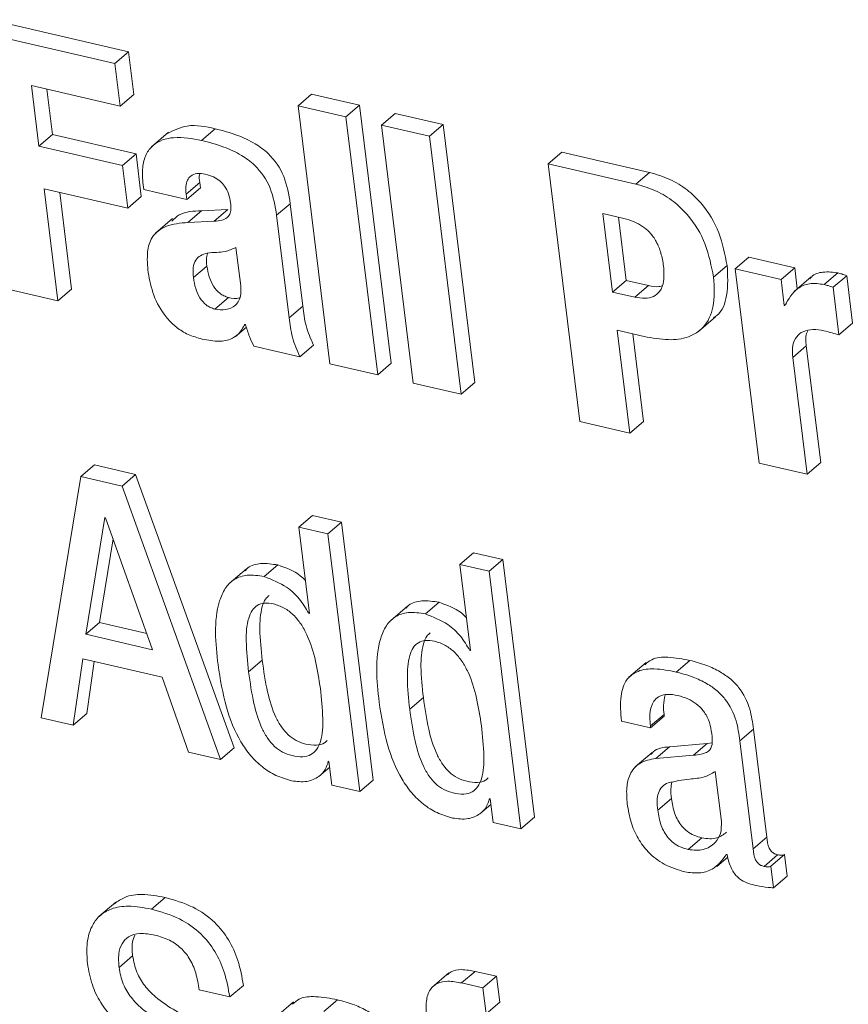
# Model space of a CAD drawing. Units: inches. Extents: x 2 to 195, y -7 to 151.
# Drawn here: x 166 to 167, y 105 to 106 of the extents above; entities that cross this region are included whole.
import ezdxf

# ---------------------------------------------------------------- set-up
doc = ezdxf.new("R2010")
doc.units = ezdxf.units.IN
doc.header["$MEASUREMENT"] = 0
doc.layers.add('SLD-0', color=179, linetype='Continuous')

msp = doc.modelspace()

# ---------------------------------------------------------------- linework, layer by layer
at = {"layer": 'SLD-0', "color": 179, "linetype": 'Continuous', "lineweight": 15}
for p, q in [((166.45886, 105.83269), (166.39659, 105.84711)), ((166.45274, 105.82747), (166.39048, 105.84188)), ((166.45274, 105.82747), (166.45886, 105.83269)), ((166.46121, 105.81358), (166.45886, 105.83269)), ((166.45509, 105.80836), (166.45274, 105.82747)), ((166.41529, 105.81758), (166.45509, 105.80836)), ((166.41865, 105.79033), (166.41529, 105.81758)), ((166.42476, 105.79555), (166.42225, 105.81596)), ((166.45509, 105.80836), (166.46121, 105.81358)), ((166.53489, 105.80844), (166.541, 105.81367)), ((166.56253, 105.80869), (166.541, 105.81367)), ((166.55641, 105.80346), (166.56253, 105.80869)), ((166.57676, 105.69299), (166.56253, 105.80869)), ((166.55641, 105.80346), (166.53489, 105.80844)), ((166.53489, 105.80844), (166.54912, 105.69274)), ((166.57237, 105.79977), (166.57848, 105.80499)), ((166.6, 105.80001), (166.57848, 105.80499)), ((166.57065, 105.68776), (166.55641, 105.80346)), ((166.59388, 105.79478), (166.6, 105.80001)), ((166.61423, 105.68431), (166.6, 105.80001)), ((166.41865, 105.79033), (166.42476, 105.79555)), ((166.46222, 105.78688), (166.42476, 105.79555)), ((166.47678, 105.79663), (166.46914, 105.7901)), ((166.49159, 105.79296), (166.4977, 105.79819)), ((166.59388, 105.79478), (166.57237, 105.79977)), ((166.57237, 105.79977), (166.5866, 105.68407)), ((166.60812, 105.67909), (166.59388, 105.79478)), ((166.45611, 105.78165), (166.41865, 105.79033)), ((166.45611, 105.78165), (166.46222, 105.78688)), ((166.46457, 105.76777), (166.46222, 105.78688)), ((166.64714, 105.78245), (166.65326, 105.78768)), ((166.69259, 105.77857), (166.65326, 105.78768)), ((166.64714, 105.78245), (166.66138, 105.66675)), ((166.68648, 105.77334), (166.64714, 105.78245)), ((166.45846, 105.76254), (166.45611, 105.78165)), ((166.68648, 105.77334), (166.69259, 105.77857)), ((166.48469, 105.76889), (166.4908, 105.77411)), ((166.4911, 105.77171), (166.4908, 105.77411)), ((166.421, 105.77122), (166.45846, 105.76254)), ((166.42718, 105.72098), (166.421, 105.77122)), ((166.43329, 105.72621), (166.42795, 105.76961)), ((166.46538, 105.77305), (166.46564, 105.77096)), ((166.46564, 105.77096), (166.48498, 105.76648)), ((166.48498, 105.76648), (166.48469, 105.76889)), ((166.48498, 105.76648), (166.4911, 105.77171)), ((166.45846, 105.76254), (166.46457, 105.76777)), ((166.5253, 105.75933), (166.53141, 105.76455)), ((166.53707, 105.71859), (166.53141, 105.76455)), ((166.4855, 105.7561), (166.49161, 105.76133)), ((166.50337, 105.76192), (166.49161, 105.76133)), ((166.49726, 105.7567), (166.50337, 105.76192)), ((166.68109, 105.75791), (166.67171, 105.76008)), ((166.67171, 105.76008), (166.67604, 105.72491)), ((166.47858, 105.75788), (166.47094, 105.75135)), ((166.49726, 105.7567), (166.4855, 105.7561)), ((166.53095, 105.71337), (166.5253, 105.75933)), ((166.67867, 105.75847), (166.68215, 105.73013)), ((166.50918, 105.72768), (166.50706, 105.74493)), ((166.73106, 105.73529), (166.73717, 105.74052)), ((166.75776, 105.73575), (166.73717, 105.74052)), ((166.48794, 105.73135), (166.49405, 105.73657)), ((166.72133, 105.73158), (166.72744, 105.7368)), ((166.73106, 105.73529), (166.74178, 105.64813)), ((166.75164, 105.73052), (166.73106, 105.73529)), ((166.75164, 105.73052), (166.75776, 105.73575)), ((166.75892, 105.7263), (166.75776, 105.73575)), ((166.67604, 105.72491), (166.68215, 105.73013)), ((166.68215, 105.73013), (166.69216, 105.72781)), ((166.75308, 105.71887), (166.75164, 105.73052)), ((166.76518, 105.73165), (166.75753, 105.72512)), ((166.77104, 105.72825), (166.77715, 105.73348)), ((166.77498, 105.72702), (166.78109, 105.73224)), ((166.78372, 105.71087), (166.78109, 105.73224)), ((166.40471, 105.72618), (166.42718, 105.72098)), ((166.42718, 105.72098), (166.43329, 105.72621)), ((166.67604, 105.72491), (166.68604, 105.72259)), ((166.68604, 105.72259), (166.69216, 105.72781)), ((166.77761, 105.70564), (166.77498, 105.72702)), ((166.49756, 105.71727), (166.50367, 105.72249)), ((166.53095, 105.71337), (166.53707, 105.71859)), ((166.75308, 105.71887), (166.7541, 105.71974)), ((166.75339, 105.7188), (166.75308, 105.71887)), ((166.71462, 105.70722), (166.72226, 105.71376)), ((166.50662, 105.70478), (166.51172, 105.70913)), ((166.51101, 105.71037), (166.51132, 105.7103)), ((166.67815, 105.70774), (166.69019, 105.70495)), ((166.68384, 105.66155), (166.67815, 105.70774)), ((166.77761, 105.70564), (166.78372, 105.71087)), ((166.68995, 105.66677), (166.68511, 105.70612)), ((166.51509, 105.70062), (166.53569, 105.69586)), ((166.53569, 105.69586), (166.5418, 105.70108)), ((166.75687, 105.69549), (166.76298, 105.70072)), ((166.76942, 105.64837), (166.76298, 105.70072)), ((166.76331, 105.64315), (166.75687, 105.69549)), ((166.54912, 105.69274), (166.57065, 105.68776)), ((166.57065, 105.68776), (166.57676, 105.69299)), ((166.5866, 105.68407), (166.60812, 105.67909)), ((166.60812, 105.67909), (166.61423, 105.68431)), ((166.66138, 105.66675), (166.68384, 105.66155)), ((166.68384, 105.66155), (166.68995, 105.66677)), ((166.4375, 105.64205), (166.44361, 105.64728)), ((166.46204, 105.64301), (166.44361, 105.64728)), ((166.74178, 105.64813), (166.76331, 105.64315)), ((166.76331, 105.64315), (166.76942, 105.64837)), ((166.4375, 105.64205), (166.41958, 105.53381)), ((166.45592, 105.63779), (166.4375, 105.64205)), ((166.45592, 105.63779), (166.46204, 105.64301)), ((166.50623, 105.52038), (166.46204, 105.64301)), ((166.50011, 105.51516), (166.45592, 105.63779)), ((166.44825, 105.62369), (166.43969, 105.57133)), ((166.44856, 105.62361), (166.44825, 105.62369)), ((166.46965, 105.56439), (166.44856, 105.62361)), ((166.53524, 105.61942), (166.54136, 105.62464)), ((166.55445, 105.62161), (166.54136, 105.62464)), ((166.54833, 105.61639), (166.53524, 105.61942)), ((166.53524, 105.61942), (166.54, 105.58071)), ((166.54833, 105.61639), (166.55445, 105.62161)), ((166.56868, 105.50592), (166.55445, 105.62161)), ((166.56257, 105.5007), (166.54833, 105.61639)), ((166.45195, 105.61412), (166.4458, 105.57656)), ((166.60753, 105.60268), (166.61364, 105.6079)), ((166.62673, 105.60487), (166.61364, 105.6079)), ((166.51977, 105.59718), (166.52588, 105.60241)), ((166.62062, 105.59965), (166.60753, 105.60268)), ((166.60753, 105.60268), (166.61229, 105.56397)), ((166.62062, 105.59965), (166.62673, 105.60487)), ((166.64096, 105.48918), (166.62673, 105.60487)), ((166.51171, 105.60068), (166.50407, 105.59414)), ((166.63485, 105.48396), (166.62062, 105.59965)), ((166.584, 105.58394), (166.57636, 105.5774)), ((166.59205, 105.58044), (166.59817, 105.58567)), ((166.53969, 105.58078), (166.53997, 105.58102)), ((166.54, 105.58071), (166.53969, 105.58078)), ((166.43969, 105.57133), (166.4458, 105.57656)), ((166.4458, 105.57656), (166.46708, 105.57163)), ((166.43969, 105.57133), (166.46965, 105.56439)), ((166.61198, 105.56404), (166.61226, 105.56428)), ((166.61229, 105.56397), (166.61198, 105.56404)), ((166.43394, 105.53048), (166.43831, 105.56033)), ((166.43831, 105.56033), (166.47389, 105.55209)), ((166.44006, 105.53571), (166.44349, 105.55914)), ((166.51273, 105.55443), (166.51884, 105.55966)), ((166.69105, 105.55863), (166.68341, 105.5521)), ((166.70462, 105.55438), (166.71073, 105.55961)), ((166.47389, 105.55209), (166.48576, 105.51848)), ((166.58501, 105.53769), (166.59113, 105.54292)), ((166.43394, 105.53048), (166.44006, 105.53571)), ((166.69302, 105.53017), (166.69914, 105.53539)), ((166.69924, 105.53458), (166.69914, 105.53539)), ((166.41958, 105.53381), (166.43394, 105.53048)), ((166.68004, 105.53238), (166.69312, 105.52935)), ((166.69312, 105.52935), (166.69924, 105.53458)), ((166.69312, 105.52935), (166.69302, 105.53017)), ((166.73312, 105.52356), (166.73923, 105.52879)), ((166.7452, 105.48031), (166.73923, 105.52879)), ((166.71851, 105.52225), (166.70154, 105.52082)), ((166.7124, 105.51702), (166.71851, 105.52225)), ((166.72067, 105.52257), (166.71851, 105.52225)), ((166.73908, 105.47508), (166.73312, 105.52356)), ((166.48576, 105.51848), (166.50011, 105.51516)), ((166.50011, 105.51516), (166.50623, 105.52038)), ((166.69382, 105.51829), (166.68617, 105.51176)), ((166.69542, 105.51559), (166.70154, 105.52082)), ((166.54848, 105.51434), (166.54879, 105.51427)), ((166.54879, 105.51427), (166.5501, 105.50358)), ((166.7124, 105.51702), (166.69542, 105.51559)), ((166.54417, 105.50743), (166.54911, 105.51165)), ((166.72486, 105.48736), (166.72211, 105.50974)), ((166.56257, 105.5007), (166.56868, 105.50592)), ((166.5501, 105.50358), (166.56257, 105.5007)), ((166.62076, 105.4976), (166.62107, 105.49753)), ((166.62107, 105.49753), (166.62239, 105.48685)), ((166.69631, 105.49239), (166.70242, 105.49762)), ((166.61646, 105.49069), (166.62139, 105.49491)), ((166.62239, 105.48685), (166.63485, 105.48396)), ((166.63485, 105.48396), (166.64096, 105.48918)), ((166.71002, 105.47471), (166.71613, 105.47994)), ((166.73908, 105.47508), (166.7452, 105.48031)), ((166.72277, 105.46714), (166.72771, 105.47136)), ((166.72714, 105.4725), (166.72746, 105.47243)), ((166.744, 105.46716), (166.75012, 105.47239)), ((166.74703, 105.46726), (166.75314, 105.47248)), ((166.75433, 105.46278), (166.75314, 105.47248)), ((166.74822, 105.45755), (166.74703, 105.46726)), ((166.74822, 105.45755), (166.75433, 105.46278)), ((166.45319, 105.45113), (166.44554, 105.4446)), ((166.46911, 105.44801), (166.47522, 105.45324)), ((166.45458, 105.42179), (166.46069, 105.42702)), ((166.60832, 105.41483), (166.61444, 105.42005)), ((166.62396, 105.41785), (166.61444, 105.42005)), ((166.60259, 105.41939), (166.59495, 105.41285)), ((166.61785, 105.41262), (166.62396, 105.41785)), ((166.62539, 105.4062), (166.62396, 105.41785)), ((166.49057, 105.41173), (166.50429, 105.40855)), ((166.50429, 105.40855), (166.5104, 105.41378)), ((166.61785, 105.41262), (166.60832, 105.41483)), ((166.61928, 105.40098), (166.61785, 105.41262)), ((166.54651, 105.40207), (166.55262, 105.40729)), ((166.53293, 105.40632), (166.52529, 105.39978)), ((166.61928, 105.40098), (166.62539, 105.4062))]:
    msp.add_line(p, q, dxfattribs=at)
for points, knots in [([(166.4977, 105.79819), (166.49346, 105.79912), (166.48593, 105.80077), (166.47905, 105.79742), (166.47603, 105.79596)], [0, 0, 0, 0, 0.561862, 1, 1, 1, 1]), ([(166.53141, 105.76455), (166.53073, 105.76872), (166.52936, 105.77698), (166.52307, 105.78626), (166.51536, 105.79188), (166.50729, 105.79567), (166.50109, 105.7973), (166.4977, 105.79819)], [0, 0, 0, 0, 0.243901, 0.483994, 0.627522, 0.796211, 1, 1, 1, 1]), ([(166.49159, 105.79296), (166.48746, 105.79375), (166.48009, 105.79517), (166.47057, 105.79233), (166.4663, 105.78649), (166.46481, 105.78024), (166.46518, 105.77564), (166.46538, 105.77305)], [0, 0, 0, 0, 0.304002, 0.543089, 0.666223, 0.81227, 1, 1, 1, 1]), ([(166.5253, 105.75933), (166.52461, 105.76349), (166.52325, 105.77176), (166.51696, 105.78103), (166.50925, 105.78666), (166.50117, 105.79045), (166.49498, 105.79207), (166.49159, 105.79296)], [0, 0, 0, 0, 0.24387, 0.483975, 0.627542, 0.79624, 1, 1, 1, 1]), ([(166.48469, 105.76889), (166.4846, 105.77003), (166.48444, 105.77211), (166.48509, 105.77498), (166.48675, 105.77726), (166.48979, 105.77839), (166.49204, 105.778), (166.4933, 105.77778)], [0, 0, 0, 0, 0.222998, 0.405203, 0.561911, 0.752941, 1, 1, 1, 1]), ([(166.4908, 105.77411), (166.49064, 105.77527), (166.49045, 105.77658), (166.49079, 105.77782), (166.49083, 105.77796)], [0, 0, 0, 0, 0.889797, 1, 1, 1, 1]), ([(166.4933, 105.77778), (166.49454, 105.77743), (166.49687, 105.77677), (166.49985, 105.77488), (166.50223, 105.77229), (166.50392, 105.76889), (166.50437, 105.76626), (166.50461, 105.76489)], [0, 0, 0, 0, 0.2082001, 0.3927554, 0.5666296, 0.774611, 1, 1, 1, 1]), ([(166.72744, 105.7368), (166.72648, 105.74177), (166.72451, 105.7519), (166.71757, 105.76342), (166.70953, 105.77106), (166.70173, 105.7759), (166.69572, 105.77765), (166.69259, 105.77857)], [0, 0, 0, 0, 0.260689, 0.530797, 0.677605, 0.832022, 1, 1, 1, 1]), ([(166.72133, 105.73158), (166.72036, 105.73655), (166.71839, 105.74667), (166.71146, 105.7582), (166.70342, 105.76584), (166.69562, 105.77068), (166.68961, 105.77243), (166.68648, 105.77334)], [0, 0, 0, 0, 0.260717, 0.530815, 0.677617, 0.832029, 1, 1, 1, 1]), ([(166.50461, 105.76489), (166.5047, 105.76393), (166.50485, 105.76223), (166.50443, 105.75987), (166.50303, 105.75799), (166.50046, 105.75694), (166.49843, 105.75679), (166.49726, 105.7567)], [0, 0, 0, 0, 0.218775, 0.388447, 0.535635, 0.732614, 1, 1, 1, 1]), ([(166.49161, 105.76133), (166.48805, 105.76123), (166.48294, 105.7611), (166.47931, 105.75775), (166.47822, 105.75674)], [0, 0, 0, 0, 0.698979, 1, 1, 1, 1]), ([(166.4855, 105.7561), (166.48208, 105.75584), (166.47607, 105.75539), (166.46892, 105.75013), (166.46688, 105.74209), (166.46737, 105.73675), (166.46765, 105.73366)], [0, 0, 0, 0, 0.298994, 0.526455, 0.726194, 1, 1, 1, 1]), ([(166.69892, 105.73645), (166.6986, 105.73845), (166.69798, 105.74227), (166.69589, 105.74751), (166.693, 105.75159), (166.6895, 105.75454), (166.68558, 105.75667), (166.68264, 105.75748), (166.68109, 105.75791)], [0, 0, 0, 0, 0.20223, 0.385798, 0.558902, 0.6957, 0.84049, 1, 1, 1, 1]), ([(166.49838, 105.74268), (166.49697, 105.74264), (166.49447, 105.74256), (166.49114, 105.74147), (166.48868, 105.7392), (166.48759, 105.73556), (166.48781, 105.73286), (166.48794, 105.73135)], [0, 0, 0, 0, 0.228215, 0.406549, 0.559809, 0.753064, 1, 1, 1, 1]), ([(166.50706, 105.74493), (166.50545, 105.7442), (166.50268, 105.74295), (166.49965, 105.74276), (166.49838, 105.74268)], [0, 0, 0, 0, 0.581257, 1, 1, 1, 1]), ([(166.49443, 105.74235), (166.49427, 105.74194), (166.49355, 105.74011), (166.49383, 105.73812), (166.49405, 105.73657)], [0, 0, 0, 0, 0.22247, 1, 1, 1, 1]), ([(166.46765, 105.73366), (166.46832, 105.73022), (166.46972, 105.72312), (166.47435, 105.71494), (166.47973, 105.70937), (166.4849, 105.70585), (166.48893, 105.70463), (166.491, 105.704)], [0, 0, 0, 0, 0.26151, 0.53875, 0.686967, 0.838938, 1, 1, 1, 1]), ([(166.49405, 105.73657), (166.49433, 105.73495), (166.49487, 105.73179), (166.49676, 105.72752), (166.49919, 105.72466), (166.50161, 105.72311), (166.50298, 105.7227), (166.50367, 105.72249)], [0, 0, 0, 0, 0.272548, 0.527964, 0.764776, 0.880799, 1, 1, 1, 1]), ([(166.68604, 105.72259), (166.68757, 105.72232), (166.69036, 105.72182), (166.69443, 105.72261), (166.69773, 105.72532), (166.6994, 105.73034), (166.69909, 105.73421), (166.69892, 105.73645)], [0, 0, 0, 0, 0.195996, 0.358386, 0.509025, 0.716079, 1, 1, 1, 1]), ([(166.72129, 105.71338), (166.72181, 105.71368), (166.7252, 105.7157), (166.72817, 105.72467), (166.72771, 105.73238), (166.72744, 105.7368)], [0, 0, 0, 0, 0.070533, 0.465829, 1, 1, 1, 1]), ([(166.77715, 105.73348), (166.77496, 105.73377), (166.77092, 105.7343), (166.76609, 105.73294), (166.76481, 105.7311), (166.76461, 105.73081)], [0, 0, 0, 0, 0.499577, 0.922512, 1, 1, 1, 1]), ([(166.48794, 105.73135), (166.48822, 105.72972), (166.48876, 105.72657), (166.49065, 105.72229), (166.49307, 105.71944), (166.4955, 105.71788), (166.49687, 105.71747), (166.49756, 105.71727)], [0, 0, 0, 0, 0.272569, 0.527887, 0.764682, 0.880783, 1, 1, 1, 1]), ([(166.69019, 105.70495), (166.69383, 105.70427), (166.70043, 105.70304), (166.70989, 105.70412), (166.71784, 105.70901), (166.72226, 105.71918), (166.72167, 105.72705), (166.72133, 105.73158)], [0, 0, 0, 0, 0.215101, 0.390676, 0.543333, 0.737572, 1, 1, 1, 1]), ([(166.78109, 105.73224), (166.78036, 105.73251), (166.77906, 105.73298), (166.77773, 105.73333), (166.77715, 105.73348)], [0, 0, 0, 0, 0.5682, 1, 1, 1, 1]), ([(166.49756, 105.71727), (166.49921, 105.71704), (166.50243, 105.71659), (166.50647, 105.7183), (166.50856, 105.72111), (166.50943, 105.72417), (166.50927, 105.72643), (166.50918, 105.72768)], [0, 0, 0, 0, 0.2606433, 0.5085042, 0.644592, 0.802251, 1, 1, 1, 1]), ([(166.69216, 105.72781), (166.6937, 105.72745), (166.6957, 105.72698), (166.69764, 105.7275), (166.69808, 105.72761)], [0, 0, 0, 0, 0.773382, 1, 1, 1, 1]), ([(166.77104, 105.72825), (166.7688, 105.72859), (166.76466, 105.72923), (166.75752, 105.72624), (166.75498, 105.72166), (166.75339, 105.7188)], [0, 0, 0, 0, 0.305765, 0.564616, 1, 1, 1, 1]), ([(166.77498, 105.72702), (166.77424, 105.72728), (166.77295, 105.72775), (166.77161, 105.7281), (166.77104, 105.72825)], [0, 0, 0, 0, 0.568416, 1, 1, 1, 1]), ([(166.50367, 105.72249), (166.50539, 105.72205), (166.50715, 105.72161), (166.50869, 105.72231), (166.50872, 105.72233)], [0, 0, 0, 0, 0.977132, 1, 1, 1, 1]), ([(166.5418, 105.70108), (166.54055, 105.70396), (166.53812, 105.70957), (166.53741, 105.71564), (166.53707, 105.71859)], [0, 0, 0, 0, 0.513792, 1, 1, 1, 1]), ([(166.53569, 105.69586), (166.53444, 105.69874), (166.53201, 105.70435), (166.5313, 105.71042), (166.53095, 105.71337)], [0, 0, 0, 0, 0.513847, 1, 1, 1, 1]), ([(166.491, 105.704), (166.49353, 105.70347), (166.498, 105.70252), (166.50418, 105.7031), (166.5086, 105.70609), (166.51017, 105.70887), (166.51101, 105.71037)], [0, 0, 0, 0, 0.334574, 0.591492, 0.778947, 1, 1, 1, 1]), ([(166.51132, 105.7103), (166.51188, 105.70848), (166.51289, 105.70516), (166.51441, 105.70203), (166.51509, 105.70062)], [0, 0, 0, 0, 0.548847, 1, 1, 1, 1]), ([(166.75687, 105.69549), (166.75674, 105.69736), (166.75652, 105.70063), (166.75828, 105.70495), (166.76168, 105.70752), (166.76611, 105.70834), (166.76923, 105.7078), (166.77085, 105.70753)], [0, 0, 0, 0, 0.244331, 0.426295, 0.586266, 0.78381, 1, 1, 1, 1]), ([(166.76298, 105.70072), (166.76273, 105.70264), (166.76242, 105.70504), (166.76345, 105.70714), (166.76366, 105.70756)], [0, 0, 0, 0, 0.800825, 1, 1, 1, 1]), ([(166.77085, 105.70753), (166.77212, 105.70721), (166.77438, 105.70663), (166.77662, 105.70594), (166.77761, 105.70564)], [0, 0, 0, 0, 0.557297, 1, 1, 1, 1]), ([(166.52588, 105.60241), (166.52333, 105.60281), (166.51879, 105.60352), (166.51331, 105.60221), (166.51153, 105.60027), (166.51113, 105.59983)], [0, 0, 0, 0, 0.497872, 0.88652, 1, 1, 1, 1]), ([(166.53818, 105.59551), (166.53744, 105.59623), (166.53404, 105.59956), (166.52946, 105.60116), (166.52588, 105.60241)], [0, 0, 0, 0, 0.218329, 1, 1, 1, 1]), ([(166.51977, 105.59718), (166.51718, 105.59762), (166.51258, 105.5984), (166.50611, 105.59634), (166.50184, 105.59191), (166.49665, 105.57923), (166.49794, 105.56737), (166.49901, 105.55761)], [0, 0, 0, 0, 0.1431147, 0.2548171, 0.3592429, 0.4724122, 1, 1, 1, 1]), ([(166.53969, 105.58078), (166.53838, 105.58298), (166.53576, 105.5874), (166.52913, 105.59351), (166.52324, 105.59582), (166.51977, 105.59718)], [0, 0, 0, 0, 0.289429, 0.580426, 1, 1, 1, 1]), ([(166.52197, 105.58874), (166.52142, 105.58826), (166.5199, 105.58694), (166.51805, 105.58165), (166.51747, 105.57233), (166.51834, 105.56429), (166.51884, 105.55966)], [0, 0, 0, 0, 0.072056, 0.197936, 0.537161, 1, 1, 1, 1]), ([(166.54491, 105.54698), (166.54364, 105.55527), (166.54208, 105.56544), (166.53635, 105.57594), (166.53298, 105.58009), (166.5288, 105.58328), (166.52426, 105.58501), (166.52003, 105.58555), (166.51648, 105.58453), (166.514, 105.58195), (166.51185, 105.57652), (166.5114, 105.56705), (166.51224, 105.55905), (166.51273, 105.55443)], [0, 0, 0, 0, 0.293334, 0.359393, 0.421698, 0.481899, 0.543431, 0.591812, 0.630959, 0.669323, 0.714186, 0.835081, 1, 1, 1, 1]), ([(166.59817, 105.58567), (166.59562, 105.58607), (166.59108, 105.58678), (166.58559, 105.58547), (166.58382, 105.58353), (166.58342, 105.58309)], [0, 0, 0, 0, 0.497839, 0.886408, 1, 1, 1, 1]), ([(166.61047, 105.57877), (166.60973, 105.5795), (166.60632, 105.58283), (166.60175, 105.58442), (166.59817, 105.58567)], [0, 0, 0, 0, 0.218347, 1, 1, 1, 1]), ([(166.59205, 105.58044), (166.58947, 105.58088), (166.58487, 105.58166), (166.57839, 105.5796), (166.57413, 105.57517), (166.56894, 105.56249), (166.57023, 105.55063), (166.5713, 105.54087)], [0, 0, 0, 0, 0.143116, 0.25482, 0.359246, 0.472407, 1, 1, 1, 1]), ([(166.61198, 105.56404), (166.61067, 105.56624), (166.60804, 105.57066), (166.60142, 105.57677), (166.59553, 105.57908), (166.59205, 105.58044)], [0, 0, 0, 0, 0.289387, 0.580361, 1, 1, 1, 1]), ([(166.59425, 105.572), (166.5937, 105.57152), (166.59218, 105.5702), (166.59034, 105.56491), (166.58975, 105.55559), (166.59062, 105.54755), (166.59113, 105.54292)], [0, 0, 0, 0, 0.072061, 0.197952, 0.537213, 1, 1, 1, 1]), ([(166.6172, 105.53024), (166.61593, 105.53853), (166.61437, 105.5487), (166.60864, 105.5592), (166.60526, 105.56336), (166.60109, 105.56655), (166.59655, 105.56828), (166.59232, 105.56882), (166.58877, 105.56779), (166.58629, 105.56521), (166.58414, 105.55978), (166.58368, 105.55032), (166.58452, 105.54231), (166.58501, 105.53769)], [0, 0, 0, 0, 0.293316, 0.359372, 0.421697, 0.481882, 0.543425, 0.591803, 0.630956, 0.669308, 0.714168, 0.835061, 1, 1, 1, 1]), ([(166.49901, 105.55761), (166.50002, 105.5512), (166.50189, 105.53925), (166.50739, 105.52549), (166.51344, 105.51677), (166.51873, 105.51163), (166.52491, 105.50767), (166.52958, 105.50629), (166.53195, 105.50558)], [0, 0, 0, 0, 0.295811, 0.552302, 0.668166, 0.778587, 0.887545, 1, 1, 1, 1]), ([(166.51884, 105.55966), (166.51951, 105.55489), (166.52074, 105.5462), (166.52378, 105.53609), (166.52728, 105.52976), (166.53034, 105.52613), (166.53404, 105.52344), (166.53842, 105.52187), (166.54274, 105.52136), (166.54631, 105.52196), (166.54756, 105.52323), (166.54792, 105.52359)], [0, 0, 0, 0, 0.261953, 0.477765, 0.569879, 0.654059, 0.734307, 0.816224, 0.904126, 0.972581, 1, 1, 1, 1]), ([(166.71073, 105.55961), (166.70751, 105.5602), (166.7019, 105.56124), (166.69438, 105.56097), (166.69151, 105.5585), (166.69054, 105.55766)], [0, 0, 0, 0, 0.471694, 0.820614, 1, 1, 1, 1]), ([(166.73923, 105.52879), (166.73884, 105.53177), (166.73795, 105.5384), (166.73412, 105.54616), (166.72899, 105.55139), (166.72417, 105.55475), (166.718, 105.55767), (166.71328, 105.55893), (166.71073, 105.55961)], [0, 0, 0, 0, 0.19783, 0.440438, 0.552225, 0.678906, 0.826134, 1, 1, 1, 1]), ([(166.51273, 105.55443), (166.5134, 105.54967), (166.51462, 105.54098), (166.51767, 105.53087), (166.52117, 105.52454), (166.52422, 105.52091), (166.52793, 105.51821), (166.5323, 105.51666), (166.53668, 105.51608), (166.54075, 105.51702), (166.54358, 105.51967), (166.54589, 105.52519), (166.54627, 105.53461), (166.5454, 105.54249), (166.54491, 105.54698)], [0, 0, 0, 0, 0.170154, 0.310282, 0.370097, 0.424767, 0.476883, 0.530083, 0.58717, 0.631635, 0.672722, 0.718893, 0.840064, 1, 1, 1, 1]), ([(166.70462, 105.55438), (166.70136, 105.55502), (166.69569, 105.55613), (166.6877, 105.55543), (166.68156, 105.55104), (166.67911, 105.54247), (166.6797, 105.5361), (166.68004, 105.53238)], [0, 0, 0, 0, 0.233904, 0.406924, 0.548687, 0.73713, 1, 1, 1, 1]), ([(166.73312, 105.52356), (166.73272, 105.52654), (166.73184, 105.53317), (166.72801, 105.54093), (166.72288, 105.54617), (166.71805, 105.54953), (166.71188, 105.55244), (166.70717, 105.5537), (166.70462, 105.55438)], [0, 0, 0, 0, 0.197777, 0.440396, 0.552249, 0.678959, 0.826143, 1, 1, 1, 1]), ([(166.69302, 105.53017), (166.6929, 105.53146), (166.69259, 105.53455), (166.69309, 105.53866), (166.69487, 105.54195), (166.69735, 105.54386), (166.70106, 105.54462), (166.70376, 105.54413), (166.70531, 105.54385)], [0, 0, 0, 0, 0.169423, 0.403692, 0.522763, 0.646836, 0.796626, 1, 1, 1, 1]), ([(166.69914, 105.53539), (166.69898, 105.5367), (166.69864, 105.53963), (166.6993, 105.54252), (166.69966, 105.54412)], [0, 0, 0, 0, 0.4449511, 1, 1, 1, 1]), ([(166.70531, 105.54385), (166.70684, 105.54341), (166.70979, 105.54257), (166.71366, 105.54026), (166.71689, 105.53711), (166.71936, 105.53294), (166.71999, 105.52963), (166.72032, 105.52793)], [0, 0, 0, 0, 0.204268, 0.391954, 0.570334, 0.779511, 1, 1, 1, 1]), ([(166.5713, 105.54087), (166.57231, 105.53446), (166.57418, 105.52251), (166.57968, 105.50875), (166.58573, 105.50004), (166.59101, 105.49489), (166.5972, 105.49093), (166.60186, 105.48955), (166.60423, 105.48884)], [0, 0, 0, 0, 0.295783, 0.552272, 0.668141, 0.778582, 0.887507, 1, 1, 1, 1]), ([(166.59113, 105.54292), (166.5918, 105.53815), (166.59302, 105.52947), (166.59607, 105.51936), (166.59957, 105.51303), (166.60262, 105.50939), (166.60632, 105.5067), (166.61071, 105.50513), (166.61503, 105.50462), (166.6186, 105.50522), (166.61985, 105.50649), (166.62021, 105.50685)], [0, 0, 0, 0, 0.261944, 0.477764, 0.569875, 0.654068, 0.73434, 0.816277, 0.904153, 0.972582, 1, 1, 1, 1]), ([(166.58501, 105.53769), (166.58568, 105.53293), (166.5869, 105.52424), (166.58995, 105.51413), (166.59345, 105.5078), (166.59651, 105.50417), (166.60022, 105.50147), (166.60458, 105.49992), (166.60897, 105.49934), (166.61304, 105.50028), (166.61587, 105.50293), (166.61818, 105.50846), (166.61855, 105.51787), (166.61769, 105.52575), (166.6172, 105.53024)], [0, 0, 0, 0, 0.1701553, 0.3102987, 0.3701143, 0.424805, 0.4769214, 0.5301223, 0.5871946, 0.6316526, 0.6727194, 0.7188908, 0.8400636, 1, 1, 1, 1]), ([(166.72032, 105.52793), (166.72058, 105.52626), (166.72101, 105.52345), (166.72033, 105.5197), (166.71808, 105.51813), (166.71554, 105.51738), (166.71355, 105.51715), (166.7124, 105.51702)], [0, 0, 0, 0, 0.311014, 0.521803, 0.636446, 0.789103, 1, 1, 1, 1]), ([(166.70154, 105.52082), (166.69882, 105.52056), (166.69553, 105.52024), (166.69363, 105.51781), (166.6933, 105.51738)], [0, 0, 0, 0, 0.826533, 1, 1, 1, 1]), ([(166.53195, 105.50558), (166.53428, 105.50527), (166.53857, 105.50469), (166.54399, 105.50694), (166.54737, 105.51038), (166.54811, 105.51303), (166.54848, 105.51434)], [0, 0, 0, 0, 0.332669, 0.610113, 0.808212, 1, 1, 1, 1]), ([(166.69542, 105.51559), (166.69287, 105.51514), (166.68808, 105.51428), (166.6835, 105.5087), (166.68209, 105.5021), (166.68244, 105.49767), (166.68263, 105.49524)], [0, 0, 0, 0, 0.274776, 0.516432, 0.733839, 1, 1, 1, 1]), ([(166.72211, 105.50974), (166.72051, 105.5088), (166.71696, 105.50672), (166.70951, 105.50647), (166.70418, 105.50534), (166.70102, 105.50468)], [0, 0, 0, 0, 0.251018, 0.556027, 1, 1, 1, 1]), ([(166.70102, 105.50468), (166.70003, 105.50415), (166.69806, 105.50309), (166.69638, 105.50006), (166.69593, 105.4964), (166.69617, 105.49385), (166.69631, 105.49239)], [0, 0, 0, 0, 0.231539, 0.462668, 0.692581, 1, 1, 1, 1]), ([(166.70266, 105.50496), (166.70246, 105.50398), (166.70197, 105.50155), (166.70225, 105.49908), (166.70242, 105.49762)], [0, 0, 0, 0, 0.406705, 1, 1, 1, 1]), ([(166.60423, 105.48884), (166.60657, 105.48853), (166.61086, 105.48795), (166.61628, 105.49021), (166.61966, 105.49364), (166.6204, 105.49629), (166.62076, 105.4976)], [0, 0, 0, 0, 0.332745, 0.610255, 0.808188, 1, 1, 1, 1]), ([(166.68263, 105.49524), (166.6831, 105.49246), (166.68401, 105.48708), (166.68721, 105.47969), (166.69211, 105.47306), (166.69926, 105.46752), (166.70535, 105.46566), (166.70852, 105.46469)], [0, 0, 0, 0, 0.196692, 0.380636, 0.557806, 0.769276, 1, 1, 1, 1]), ([(166.70242, 105.49762), (166.70282, 105.4953), (166.70357, 105.49087), (166.70633, 105.48584), (166.70953, 105.48279), (166.71258, 105.48096), (166.71491, 105.48029), (166.71613, 105.47994)], [0, 0, 0, 0, 0.292813, 0.559863, 0.697842, 0.842009, 1, 1, 1, 1]), ([(166.69631, 105.49239), (166.6967, 105.49007), (166.69746, 105.48564), (166.70021, 105.48061), (166.70341, 105.47757), (166.70647, 105.47573), (166.7088, 105.47506), (166.71002, 105.47471)], [0, 0, 0, 0, 0.292827, 0.559795, 0.697781, 0.842001, 1, 1, 1, 1]), ([(166.71002, 105.47471), (166.71231, 105.47447), (166.71667, 105.47401), (166.72206, 105.4772), (166.72495, 105.48207), (166.72489, 105.48553), (166.72486, 105.48736)], [0, 0, 0, 0, 0.293761, 0.557313, 0.765982, 1, 1, 1, 1]), ([(166.71613, 105.47994), (166.71848, 105.47963), (166.72254, 105.47909), (166.72579, 105.48148), (166.72717, 105.48249)], [0, 0, 0, 0, 0.577407, 1, 1, 1, 1]), ([(166.75012, 105.47239), (166.74965, 105.47252), (166.74879, 105.47277), (166.74769, 105.47347), (166.74686, 105.47434), (166.74561, 105.47649), (166.74539, 105.4786), (166.7452, 105.48031)], [0, 0, 0, 0, 0.142435, 0.266848, 0.382611, 0.497514, 1, 1, 1, 1]), ([(166.744, 105.46716), (166.74354, 105.4673), (166.74267, 105.46754), (166.74157, 105.46824), (166.74074, 105.46911), (166.7395, 105.47127), (166.73927, 105.47337), (166.73908, 105.47508)], [0, 0, 0, 0, 0.1424377, 0.2668871, 0.3826847, 0.4976211, 1, 1, 1, 1]), ([(166.70852, 105.46469), (166.71065, 105.4644), (166.71476, 105.46382), (166.72211, 105.46574), (166.72524, 105.46995), (166.72714, 105.4725)], [0, 0, 0, 0, 0.2968, 0.573468, 1, 1, 1, 1]), ([(166.72746, 105.47243), (166.7277, 105.47127), (166.72814, 105.46914), (166.72924, 105.4663), (166.73057, 105.46404), (166.7321, 105.4623), (166.73518, 105.45989), (166.73827, 105.45912), (166.74067, 105.45852)], [0, 0, 0, 0, 0.170823, 0.315153, 0.438973, 0.548426, 0.648721, 1, 1, 1, 1]), ([(166.75314, 105.47248), (166.75297, 105.4724), (166.75257, 105.47221), (166.75152, 105.4721), (166.7507, 105.47227), (166.75012, 105.47239)], [0, 0, 0, 0, 0.188193, 0.424322, 1, 1, 1, 1]), ([(166.74703, 105.46726), (166.74685, 105.46717), (166.74646, 105.46698), (166.74541, 105.46688), (166.74459, 105.46704), (166.744, 105.46716)], [0, 0, 0, 0, 0.188428, 0.424316, 1, 1, 1, 1]), ([(166.74067, 105.45852), (166.74237, 105.45821), (166.74488, 105.45775), (166.74741, 105.4576), (166.74822, 105.45755)], [0, 0, 0, 0, 0.682122, 1, 1, 1, 1]), ([(166.47522, 105.45324), (166.4718, 105.45386), (166.46584, 105.45494), (166.45766, 105.45404), (166.45401, 105.45145), (166.4525, 105.45038)], [0, 0, 0, 0, 0.440787, 0.767556, 1, 1, 1, 1]), ([(166.5104, 105.41378), (166.50973, 105.41751), (166.50844, 105.42465), (166.50407, 105.43434), (166.49738, 105.44278), (166.48762, 105.44964), (166.47951, 105.45199), (166.47522, 105.45324)], [0, 0, 0, 0, 0.200371, 0.38225, 0.555532, 0.765218, 1, 1, 1, 1]), ([(166.46911, 105.44801), (166.46567, 105.44865), (166.45968, 105.44977), (166.45144, 105.44864), (166.44563, 105.44523), (166.44158, 105.43947), (166.43983, 105.43196), (166.44022, 105.42635), (166.44041, 105.42367)], [0, 0, 0, 0, 0.222852, 0.388027, 0.520266, 0.641127, 0.828306, 1, 1, 1, 1]), ([(166.50429, 105.40855), (166.50361, 105.41229), (166.50232, 105.41942), (166.49795, 105.42911), (166.49126, 105.43756), (166.48151, 105.44441), (166.4734, 105.44677), (166.46911, 105.44801)], [0, 0, 0, 0, 0.200332, 0.382218, 0.555543, 0.76521, 1, 1, 1, 1]), ([(166.45458, 105.42179), (166.45442, 105.42383), (166.45414, 105.42747), (166.45551, 105.43246), (166.45889, 105.43608), (166.46444, 105.43747), (166.46844, 105.43674), (166.4707, 105.43633)], [0, 0, 0, 0, 0.225036, 0.4009, 0.553233, 0.748298, 1, 1, 1, 1]), ([(166.46069, 105.42702), (166.46046, 105.42909), (166.46011, 105.43229), (166.46123, 105.43527), (166.46163, 105.43632)], [0, 0, 0, 0, 0.647382, 1, 1, 1, 1]), ([(166.4707, 105.43633), (166.47294, 105.43567), (166.47716, 105.43443), (166.48245, 105.43072), (166.48653, 105.42567), (166.48935, 105.41921), (166.49015, 105.41429), (166.49057, 105.41173)], [0, 0, 0, 0, 0.204655, 0.38643, 0.560576, 0.77191, 1, 1, 1, 1]), ([(166.52013, 105.35941), (166.51955, 105.36265), (166.51847, 105.36876), (166.51455, 105.37684), (166.50617, 105.38751), (166.49044, 105.39697), (166.4745, 105.40484), (166.4659, 105.41347), (166.46212, 105.41971), (166.46118, 105.42451), (166.46069, 105.42702)], [0, 0, 0, 0, 0.104555, 0.196911, 0.283083, 0.533658, 0.771525, 0.845067, 0.919138, 1, 1, 1, 1]), ([(166.44041, 105.42367), (166.44098, 105.42041), (166.44207, 105.41426), (166.446, 105.40612), (166.45439, 105.39535), (166.47015, 105.3857), (166.48612, 105.37764), (166.49472, 105.36889), (166.49851, 105.36259), (166.49945, 105.35776), (166.49994, 105.35523)], [0, 0, 0, 0, 0.104392, 0.196723, 0.282969, 0.533524, 0.771371, 0.845025, 0.919176, 1, 1, 1, 1]), ([(166.51401, 105.35418), (166.51344, 105.35742), (166.51236, 105.36353), (166.50844, 105.37162), (166.50006, 105.38228), (166.48432, 105.39174), (166.46838, 105.39961), (166.45979, 105.40824), (166.45601, 105.41448), (166.45507, 105.41928), (166.45458, 105.42179)], [0, 0, 0, 0, 0.104586, 0.196922, 0.283109, 0.533667, 0.771535, 0.845097, 0.919169, 1, 1, 1, 1]), ([(166.61444, 105.42005), (166.6124, 105.42042), (166.60882, 105.42105), (166.60413, 105.42061), (166.6025, 105.419), (166.60201, 105.41852)], [0, 0, 0, 0, 0.4817318, 0.8448904, 1, 1, 1, 1]), ([(166.60832, 105.41483), (166.60626, 105.41522), (166.60263, 105.41591), (166.59746, 105.41509), (166.59363, 105.41179), (166.59208, 105.40598), (166.59246, 105.40161), (166.59268, 105.3991)], [0, 0, 0, 0, 0.222641, 0.390492, 0.535519, 0.732948, 1, 1, 1, 1]), ([(166.55262, 105.40729), (166.5494, 105.4079), (166.54378, 105.40894), (166.53626, 105.40866), (166.5334, 105.40619), (166.53242, 105.40535)], [0, 0, 0, 0, 0.4715597, 0.8205446, 1, 1, 1, 1]), ([(166.58112, 105.37647), (166.58072, 105.37945), (166.57984, 105.38608), (166.57601, 105.39384), (166.57088, 105.39908), (166.56606, 105.40244), (166.55989, 105.40536), (166.55517, 105.40662), (166.55262, 105.40729)], [0, 0, 0, 0, 0.197817, 0.440513, 0.552335, 0.679007, 0.826173, 1, 1, 1, 1])]:
    msp.add_open_spline(points, degree=3, knots=knots, dxfattribs=at)

doc.saveas('drawing.dxf')
